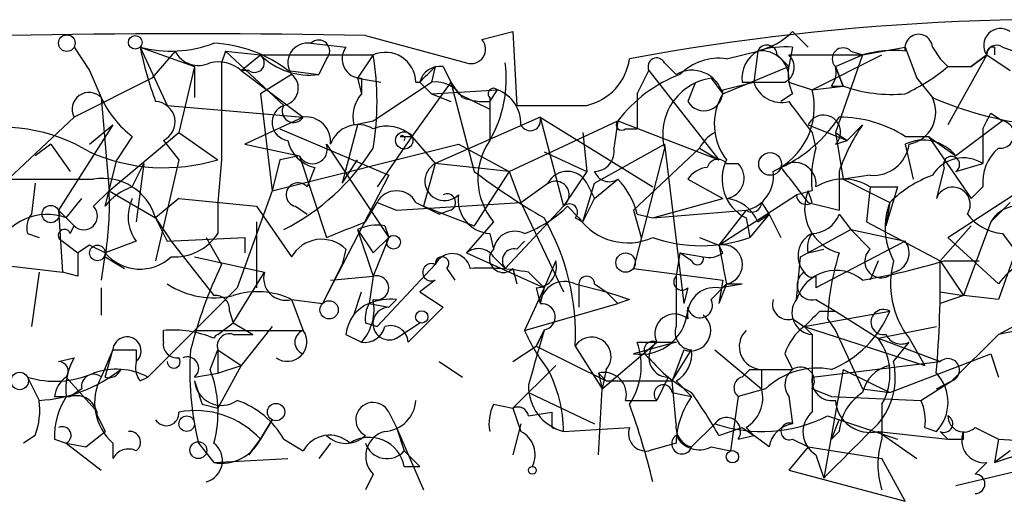
# Model space of a CAD drawing. Extents: x 0 to 745, y 3838 to 4774.
# Drawn here: x 300 to 322, y 3840 to 3851 of the extents above; entities that cross this region are included whole.
import ezdxf

# ---------------------------------------------------------------- set-up
doc = ezdxf.new("R2010")
doc.units = 0
doc.header["$MEASUREMENT"] = 0
doc.layers.add('MAIN', color=5, linetype='CONTINUOUS')

msp = doc.modelspace()

# ---------------------------------------------------------------- linework, layer by layer
at = {"layer": 'MAIN'}
for p, q in [((310.3033, 3850.1301), (310.9807, 3850.2995)), ((310.9807, 3850.2995), (311.0653, 3848.6908)), ((317.0767, 3850.2995), (317.4153, 3849.9608)), ((306.578, 3850.0455), (307.34, 3849.9608)), ((307.7633, 3850.2148), (309.9647, 3849.6221)), ((301.4133, 3849.9608), (301.752, 3849.4528)), ((302.8527, 3849.9608), (304.038, 3849.5375)), ((302.8527, 3849.9608), (303.4453, 3848.6908)), ((303.6147, 3849.8761), (303.1067, 3849.2835)), ((304.7153, 3849.8761), (304.6307, 3849.6221)), ((304.7153, 3849.8761), (305.4773, 3849.7915)), ((304.7153, 3849.8761), (305.9853, 3848.6908)), ((315.6373, 3849.7068), (316.3147, 3849.8761)), ((316.3147, 3849.8761), (316.23, 3849.1988)), ((317.0767, 3849.9608), (316.992, 3849.5375)), ((318.3467, 3849.8761), (318.6007, 3849.7915)), ((318.6007, 3849.7915), (319.532, 3849.9608)), ((319.532, 3849.9608), (319.786, 3849.2835)), ((320.1247, 3849.9608), (320.294, 3849.7068)), ((321.4793, 3849.9608), (321.4793, 3849.7915)), ((321.6487, 3849.9608), (321.9027, 3849.8761)), ((304.6307, 3849.6221), (304.6307, 3847.5055)), ((305.054, 3849.4528), (305.4773, 3849.7915)), ((305.4773, 3849.7915), (307.9327, 3849.7915)), ((306.9167, 3849.7068), (306.7473, 3849.3681)), ((307.9327, 3849.7915), (307.594, 3849.2835)), ((314.2827, 3849.6221), (314.5367, 3849.3681)), ((316.738, 3849.7915), (316.992, 3849.5375)), ((316.992, 3849.7915), (318.6007, 3849.7915)), ((317.5, 3849.0295), (319.024, 3849.7915)), ((318.008, 3849.5375), (318.6007, 3849.7915)), ((318.6007, 3849.7915), (318.008, 3848.0981)), ((320.294, 3849.7068), (320.4633, 3849.5375)), ((321.31, 3849.7915), (320.4633, 3848.2675)), ((321.31, 3849.7915), (320.9713, 3849.5375)), ((320.9713, 3849.5375), (321.31, 3849.7915)), ((321.31, 3849.7915), (321.818, 3849.4528)), ((301.752, 3849.4528), (302.006, 3848.8601)), ((304.038, 3849.5375), (303.6993, 3848.0981)), ((304.038, 3849.5375), (304.038, 3848.8601)), ((305.2233, 3849.4528), (305.054, 3849.4528)), ((305.054, 3849.4528), (306.4087, 3848.4368)), ((306.07, 3849.4528), (306.7473, 3849.3681)), ((309.2873, 3849.5375), (309.2027, 3849.1988)), ((309.4567, 3849.5375), (309.626, 3849.1988)), ((313.69, 3848.9448), (313.944, 3849.4528)), ((313.944, 3849.4528), (315.468, 3847.5055)), ((315.5527, 3848.9448), (316.992, 3849.5375)), ((318.008, 3849.5375), (318.1773, 3849.1141)), ((318.1773, 3849.1141), (318.008, 3849.5375)), ((320.4633, 3849.5375), (320.9713, 3849.5375)), ((303.1067, 3849.2835), (301.4133, 3848.4368)), ((306.1547, 3849.3681), (305.4773, 3848.9448)), ((307.594, 3849.2835), (307.6787, 3848.9448)), ((307.594, 3849.2835), (308.102, 3849.1988)), ((307.6787, 3849.2835), (307.6787, 3848.9448)), ((307.9327, 3848.3521), (309.2027, 3849.1988)), ((309.626, 3849.1988), (308.7793, 3848.0135)), ((308.864, 3849.1988), (308.9487, 3849.1988)), ((308.9487, 3849.1988), (309.2027, 3848.9448)), ((308.9487, 3849.1988), (309.2027, 3848.9448)), ((309.626, 3849.1988), (309.7953, 3848.9448)), ((309.626, 3849.1988), (310.134, 3847.2515)), ((314.96, 3849.1988), (314.7907, 3848.7755)), ((315.2987, 3849.2835), (315.5527, 3848.9448)), ((315.2987, 3849.2835), (315.5527, 3848.9448)), ((315.5527, 3849.0295), (316.23, 3849.1988)), ((315.976, 3849.1988), (316.23, 3849.1988)), ((316.992, 3849.1988), (317.5, 3849.0295)), ((319.786, 3849.2835), (320.1247, 3848.8601)), ((309.2027, 3848.9448), (310.642, 3849.0295)), ((310.4727, 3848.7755), (310.642, 3849.0295)), ((317.5, 3849.0295), (318.1773, 3849.1141)), ((317.9233, 3849.1141), (318.1773, 3849.1141)), ((302.006, 3848.8601), (302.1753, 3846.8281)), ((305.4773, 3848.9448), (305.7313, 3846.8281)), ((309.2027, 3848.9448), (309.626, 3848.7755)), ((309.7953, 3848.9448), (310.4727, 3848.6061)), ((310.4727, 3848.8601), (310.4727, 3848.6061)), ((313.69, 3848.9448), (313.69, 3848.1828)), ((317.0767, 3848.9448), (316.8227, 3848.7755)), ((303.4453, 3848.6908), (306.4087, 3848.4368)), ((310.4727, 3848.6061), (310.4727, 3847.9288)), ((301.4133, 3848.4368), (299.974, 3847.0821)), ((306.4087, 3848.4368), (305.1387, 3847.8441)), ((307.5093, 3848.2675), (307.9327, 3848.3521)), ((311.5733, 3848.4368), (309.2873, 3847.4208)), ((310.896, 3847.2515), (313.2667, 3848.3521)), ((311.5733, 3848.4368), (314.0287, 3846.9128)), ((311.5733, 3848.4368), (312.0813, 3846.4895)), ((313.2667, 3848.3521), (313.182, 3847.7595)), ((313.2667, 3848.3521), (315.468, 3847.5055)), ((321.6487, 3848.3521), (320.6327, 3847.5901)), ((321.3947, 3848.5215), (321.6487, 3848.3521)), ((302.26, 3848.2675), (301.0747, 3846.4048)), ((301.752, 3847.8441), (302.26, 3848.2675)), ((305.9007, 3848.1828), (308.2713, 3847.1668)), ((307.594, 3848.2675), (307.2553, 3846.9975)), ((313.436, 3848.1828), (313.69, 3848.1828)), ((317.4153, 3848.2675), (318.262, 3847.9288)), ((318.6007, 3848.2675), (318.262, 3847.9288)), ((321.2253, 3848.1828), (321.2253, 3847.4208)), ((302.1753, 3846.8281), (303.6993, 3848.0981)), ((302.6833, 3848.0135), (302.3447, 3847.5055)), ((303.3607, 3847.9288), (303.6993, 3847.5055)), ((303.6993, 3848.0981), (304.546, 3847.5055)), ((308.7793, 3848.0135), (308.0173, 3846.9128)), ((308.5253, 3848.0135), (308.7793, 3848.0135)), ((308.7793, 3848.0135), (309.2873, 3847.4208)), ((312.5047, 3848.0981), (312.5893, 3847.2515)), ((312.5047, 3848.0981), (312.5893, 3847.2515)), ((317.5, 3848.0981), (317.5847, 3847.7595)), ((318.008, 3848.0981), (318.262, 3847.9288)), ((318.008, 3848.0981), (318.1773, 3847.0821)), ((318.008, 3847.8441), (318.262, 3847.9288)), ((319.532, 3848.0135), (320.04, 3848.0135)), ((320.04, 3848.0135), (320.6327, 3847.5901)), ((320.04, 3848.0135), (320.9713, 3846.6588)), ((300.9053, 3847.8441), (300.5667, 3847.5901)), ((300.9053, 3847.8441), (301.3287, 3847.2515)), ((305.1387, 3847.8441), (306.324, 3847.5901)), ((305.7313, 3846.8281), (309.7953, 3847.8441)), ((306.9167, 3847.8441), (308.2713, 3845.8121)), ((309.7953, 3847.8441), (310.896, 3847.2515)), ((312.7587, 3846.9975), (314.2827, 3847.8441)), ((315.0447, 3847.7595), (313.6053, 3846.4048)), ((314.2827, 3847.7595), (313.6053, 3845.1348)), ((314.2827, 3847.8441), (314.706, 3844.3728)), ((315.0447, 3847.7595), (315.468, 3847.5055)), ((319.532, 3847.8441), (319.7013, 3847.0821)), ((302.0907, 3846.4895), (302.3447, 3847.5055)), ((303.6993, 3847.5055), (303.1913, 3845.3041)), ((304.6307, 3847.5055), (304.546, 3846.5741)), ((305.9007, 3847.5055), (305.7313, 3846.8281)), ((306.324, 3847.5901), (305.9007, 3847.5055)), ((306.324, 3847.5901), (306.9167, 3845.8121)), ((307.2553, 3846.9975), (307.594, 3847.5055)), ((311.658, 3847.6748), (312.5893, 3847.2515)), ((302.6833, 3846.9128), (302.9373, 3847.4208)), ((302.9373, 3847.4208), (302.768, 3846.1508)), ((306.6627, 3847.3361), (306.4933, 3846.9128)), ((309.2873, 3847.4208), (309.0333, 3846.4895)), ((310.896, 3847.2515), (309.2873, 3847.4208)), ((310.896, 3847.2515), (310.134, 3846.0661)), ((310.896, 3847.2515), (311.15, 3846.5741)), ((312.5893, 3847.2515), (312.0813, 3846.4895)), ((315.6373, 3847.4208), (315.8913, 3847.4208)), ((318.0927, 3847.2515), (318.0927, 3846.4048)), ((320.3787, 3847.3361), (320.2093, 3846.6588)), ((320.6327, 3847.2515), (321.2253, 3847.4208)), ((308.2713, 3847.1668), (306.832, 3844.3728)), ((312.7587, 3846.6588), (313.2667, 3847.0821)), ((314.7907, 3847.0821), (315.5527, 3846.6588)), ((318.77, 3847.1668), (318.1773, 3847.0821)), ((318.1773, 3847.0821), (319.1933, 3846.5741)), ((300.5667, 3846.9975), (300.482, 3846.3201)), ((301.8367, 3846.4895), (302.1753, 3846.8281)), ((302.1753, 3846.8281), (303.1913, 3846.2355)), ((305.7313, 3846.8281), (304.9693, 3844.7115)), ((311.15, 3846.5741), (311.7427, 3846.9975)), ((312.5047, 3846.1508), (312.7587, 3846.9975)), ((312.5893, 3846.9975), (312.7587, 3846.6588)), ((317.5, 3846.8281), (317.1613, 3846.7435)), ((317.5, 3846.5741), (317.4153, 3846.8281)), ((318.77, 3846.9128), (318.6853, 3846.1508)), ((318.77, 3846.9128), (319.3627, 3846.9128)), ((319.3627, 3846.9128), (319.1087, 3846.0661)), ((320.4633, 3845.8121), (322.1567, 3846.9128)), ((321.2253, 3846.9128), (320.9713, 3846.6588)), ((301.244, 3846.2355), (301.5827, 3846.6588)), ((303.6993, 3846.6588), (303.1913, 3846.2355)), ((303.6993, 3846.6588), (305.3927, 3846.4895)), ((312.5047, 3846.1508), (312.7587, 3846.6588)), ((314.0287, 3846.2355), (315.5527, 3846.6588)), ((315.468, 3845.6428), (317.1613, 3846.7435)), ((301.0747, 3846.4048), (301.4133, 3846.0661)), ((301.0747, 3846.4048), (301.1593, 3845.0501)), ((304.546, 3846.5741), (304.546, 3845.8968)), ((305.3927, 3846.4895), (306.1547, 3845.3888)), ((306.2393, 3846.4895), (306.4933, 3846.3201)), ((307.7633, 3846.1508), (308.0173, 3846.5741)), ((308.0173, 3846.5741), (308.4407, 3846.4048)), ((308.4407, 3846.4048), (311.15, 3846.5741)), ((308.864, 3846.5741), (309.372, 3846.3201)), ((309.0333, 3846.4895), (310.134, 3846.0661)), ((309.626, 3846.4048), (309.372, 3846.3201)), ((312.0813, 3846.4895), (310.8113, 3845.1348)), ((311.15, 3846.5741), (312.0813, 3844.6268)), ((312.166, 3846.4895), (312.42, 3846.2355)), ((313.6053, 3846.4048), (313.7747, 3845.8121)), ((314.0287, 3846.2355), (316.0607, 3846.4048)), ((316.0607, 3846.4048), (315.468, 3845.6428)), ((316.3993, 3846.5741), (316.5687, 3846.3201)), ((317.4153, 3846.5741), (318.0927, 3846.4048)), ((319.1933, 3846.5741), (319.1087, 3846.0661)), ((321.818, 3846.5741), (321.3947, 3846.1508)), ((303.1913, 3846.2355), (303.53, 3845.7275)), ((303.1913, 3846.2355), (303.4453, 3845.7275)), ((312.3353, 3846.2355), (312.5047, 3846.1508)), ((313.69, 3846.3201), (314.0287, 3846.2355)), ((316.0607, 3846.2355), (316.1453, 3845.8121)), ((316.5687, 3846.3201), (316.1453, 3845.8121)), ((316.3147, 3846.1508), (316.5687, 3846.3201)), ((316.5687, 3846.3201), (316.8227, 3845.8121)), ((318.0927, 3846.3201), (318.3467, 3845.9815)), ((301.3287, 3845.8968), (301.4133, 3846.0661)), ((305.3927, 3846.1508), (305.3927, 3844.7115)), ((307.594, 3845.9815), (307.9327, 3845.4735)), ((307.594, 3845.9815), (307.9327, 3844.9655)), ((308.1867, 3846.0661), (308.2713, 3845.8121)), ((310.5573, 3846.1508), (309.9647, 3845.4735)), ((317.246, 3845.3888), (318.3467, 3845.9815)), ((318.3467, 3845.9815), (319.532, 3845.7275)), ((318.3467, 3845.9815), (318.77, 3845.5581)), ((318.6853, 3846.1508), (320.294, 3845.3041)), ((320.9713, 3846.0661), (320.294, 3845.3041)), ((321.3947, 3846.1508), (320.802, 3844.5421)), ((300.3973, 3845.8968), (300.6513, 3845.8121)), ((303.4453, 3845.7275), (305.1387, 3845.8121)), ((304.292, 3845.8121), (304.6307, 3845.2195)), ((305.1387, 3845.8121), (305.1387, 3845.4735)), ((307.9327, 3845.4735), (308.2713, 3845.8121)), ((308.2713, 3845.8121), (307.9327, 3844.9655)), ((310.4727, 3845.8968), (310.5573, 3845.5581)), ((315.0447, 3845.8121), (315.468, 3845.6428)), ((320.4633, 3845.8121), (321.564, 3844.7961)), ((321.6487, 3845.8968), (321.9027, 3845.5581)), ((301.1593, 3845.7275), (301.498, 3845.4735)), ((301.752, 3845.6428), (301.498, 3845.4735)), ((302.768, 3845.7275), (302.0907, 3845.4735)), ((303.53, 3845.7275), (304.4613, 3844.5421)), ((307.34, 3845.5581), (307.2553, 3845.2195)), ((311.0653, 3845.5581), (311.2347, 3845.7275)), ((315.5527, 3845.4735), (315.468, 3845.6428)), ((317.4153, 3845.4735), (317.754, 3845.5581)), ((319.532, 3845.7275), (317.5847, 3844.7115)), ((321.9873, 3845.6428), (321.564, 3844.4575)), ((302.0907, 3845.4735), (302.006, 3844.8808)), ((302.0907, 3845.3888), (302.514, 3845.1348)), ((304.038, 3845.3888), (305.562, 3845.0501)), ((309.9647, 3845.4735), (311.658, 3844.7115)), ((310.5573, 3845.3888), (310.8113, 3845.1348)), ((314.6213, 3845.4735), (314.5367, 3844.9655)), ((314.6213, 3845.4735), (315.1293, 3845.3888)), ((314.8753, 3845.3041), (314.6213, 3845.4735)), ((317.1613, 3844.4575), (317.246, 3845.3888)), ((299.72, 3845.2195), (301.1593, 3845.0501)), ((307.2553, 3845.2195), (306.832, 3844.3728)), ((309.2873, 3845.2195), (308.0173, 3843.8648)), ((309.5413, 3845.1348), (309.7107, 3844.8808)), ((310.9807, 3845.1348), (311.0653, 3844.7961)), ((311.912, 3845.3041), (311.658, 3844.7115)), ((313.6053, 3845.1348), (315.5527, 3844.8808)), ((318.9393, 3845.3041), (318.77, 3844.8808)), ((320.294, 3845.3041), (320.802, 3844.5421)), ((320.3787, 3845.3041), (321.1407, 3845.3041)), ((300.6513, 3845.0501), (300.482, 3843.8648)), ((301.498, 3844.9655), (301.1593, 3845.0501)), ((304.8847, 3843.9495), (305.562, 3845.0501)), ((307.0013, 3844.8808), (307.9327, 3844.9655)), ((307.9327, 3844.9655), (307.848, 3844.3728)), ((311.3193, 3845.0501), (311.658, 3844.7115)), ((314.5367, 3844.9655), (314.5367, 3843.8648)), ((317.5847, 3844.9655), (317.5847, 3844.7115)), ((302.006, 3844.7115), (302.006, 3844.1188)), ((304.9693, 3844.7115), (304.038, 3843.7801)), ((309.2873, 3844.8808), (308.9487, 3844.6268)), ((311.658, 3844.7115), (311.2347, 3843.7801)), ((311.4887, 3844.7115), (311.5733, 3844.3728)), ((311.658, 3844.7115), (311.5733, 3844.3728)), ((312.3353, 3844.7961), (313.0127, 3844.6268)), ((312.42, 3844.7961), (312.42, 3844.2881)), ((312.7587, 3844.7961), (313.0127, 3844.6268)), ((314.7907, 3844.7115), (314.706, 3844.3728)), ((315.2987, 3844.4575), (315.6373, 3844.7961)), ((315.5527, 3844.8808), (315.468, 3844.3728)), ((315.6373, 3844.7961), (315.468, 3844.3728)), ((315.468, 3844.7115), (315.976, 3844.7961)), ((315.6373, 3844.7961), (315.976, 3844.7961)), ((315.6373, 3844.7961), (315.976, 3844.7961)), ((306.1547, 3844.4575), (306.832, 3844.3728)), ((306.1547, 3844.4575), (306.4087, 3843.7801)), ((307.5093, 3844.1188), (307.6787, 3844.6268)), ((308.4407, 3844.4575), (308.2713, 3844.2881)), ((308.9487, 3844.6268), (309.4567, 3844.2881)), ((313.0127, 3844.6268), (313.2667, 3844.3728)), ((313.5207, 3844.4575), (313.2667, 3844.3728)), ((317.5847, 3844.4575), (318.008, 3844.2035)), ((320.294, 3844.6268), (320.802, 3844.5421)), ((320.294, 3844.3728), (320.294, 3844.6268)), ((321.564, 3844.4575), (320.802, 3844.5421)), ((307.848, 3844.3728), (308.2713, 3844.2881)), ((308.6947, 3843.5261), (309.4567, 3844.2881)), ((311.2347, 3843.7801), (313.2667, 3844.3728)), ((321.564, 3843.6955), (322.6647, 3844.2881)), ((304.8, 3844.2035), (304.8847, 3843.9495)), ((317.0767, 3844.0341), (317.3307, 3843.8648)), ((317.3307, 3843.8648), (319.1933, 3844.2035)), ((317.6693, 3844.2035), (318.008, 3844.2035)), ((317.8387, 3844.0341), (318.008, 3843.7801)), ((318.008, 3844.2035), (318.9393, 3843.6108)), ((304.546, 3843.6955), (304.8847, 3843.9495)), ((304.8847, 3843.9495), (305.308, 3843.6955)), ((305.7313, 3843.8648), (305.054, 3843.0181)), ((307.7633, 3843.9495), (308.0173, 3843.8648)), ((308.4407, 3843.6108), (308.9487, 3843.9495)), ((317.3307, 3843.8648), (317.5, 3843.6955)), ((317.3307, 3843.8648), (319.9553, 3843.0181)), ((318.9393, 3843.6108), (320.2093, 3843.8648)), ((304.038, 3843.7801), (303.022, 3842.7641)), ((303.3607, 3843.5261), (303.3607, 3843.7801)), ((304.038, 3843.7801), (306.4087, 3843.7801)), ((304.8847, 3843.6955), (305.308, 3843.6955)), ((307.34, 3843.6955), (307.6787, 3843.5261)), ((311.658, 3843.7801), (311.4887, 3843.4415)), ((311.4887, 3843.4415), (311.658, 3843.7801)), ((318.008, 3843.7801), (318.6007, 3842.5101)), ((318.9393, 3843.6108), (320.294, 3843.1028)), ((319.6167, 3843.6108), (319.9553, 3843.0181)), ((321.564, 3843.6955), (320.548, 3842.6795)), ((321.9873, 3843.7801), (321.564, 3843.6955)), ((310.9807, 3843.1028), (311.4887, 3843.4415)), ((311.4887, 3843.4415), (313.0127, 3842.6795)), ((312.3353, 3843.4415), (312.928, 3842.5101)), ((312.928, 3842.5101), (314.1133, 3843.5261)), ((314.5367, 3843.5261), (313.6053, 3843.2721)), ((313.69, 3843.5261), (314.5367, 3843.5261)), ((319.278, 3843.1028), (319.6167, 3843.5261)), ((301.0747, 3843.1028), (301.4133, 3843.1875)), ((302.26, 3843.3568), (302.006, 3842.7641)), ((302.0907, 3842.7641), (302.26, 3843.3568)), ((302.768, 3843.3568), (302.768, 3843.1028)), ((304.3767, 3842.9335), (304.546, 3843.3568)), ((304.546, 3843.3568), (305.054, 3843.0181)), ((304.546, 3843.3568), (305.054, 3843.0181)), ((304.546, 3843.3568), (304.546, 3842.8488)), ((304.546, 3843.3568), (304.546, 3842.8488)), ((314.706, 3843.3568), (314.452, 3842.6795)), ((314.452, 3842.6795), (314.8753, 3843.3568)), ((315.3833, 3843.3568), (316.3993, 3842.5101)), ((316.9073, 3843.2721), (317.0767, 3842.9335)), ((319.1933, 3842.4255), (321.3947, 3843.2721)), ((321.3947, 3843.2721), (321.564, 3842.7641)), ((304.546, 3842.8488), (305.054, 3843.0181)), ((305.054, 3843.0181), (304.546, 3842.0868)), ((309.372, 3843.1028), (309.88, 3842.7641)), ((311.912, 3843.0181), (310.9807, 3842.0868)), ((317.5, 3842.7641), (320.294, 3843.1028)), ((300.3973, 3842.7641), (300.6513, 3842.2561)), ((301.244, 3842.7641), (301.9213, 3842.0021)), ((302.8527, 3842.6795), (303.022, 3842.7641)), ((304.038, 3842.7641), (304.546, 3842.8488)), ((312.8433, 3842.8488), (313.0127, 3842.6795)), ((312.8433, 3842.8488), (312.928, 3842.5101)), ((313.0127, 3842.9335), (312.928, 3842.5101)), ((314.3673, 3842.7641), (314.1133, 3842.2561)), ((315.976, 3842.7641), (316.1453, 3842.9335)), ((316.1453, 3842.9335), (317.0767, 3842.9335)), ((316.3993, 3842.9335), (316.3993, 3842.5101)), ((318.1773, 3842.9335), (317.754, 3840.5628)), ((318.1773, 3842.9335), (319.1933, 3842.4255)), ((313.0127, 3842.6795), (314.452, 3842.6795)), ((314.5367, 3841.7481), (314.452, 3842.6795)), ((314.5367, 3842.6795), (314.8753, 3842.3408)), ((319.8707, 3842.2561), (320.548, 3842.6795)), ((320.2093, 3842.5101), (320.548, 3842.6795)), ((300.99, 3842.3408), (301.3287, 3842.3408)), ((301.5827, 3842.5101), (301.3287, 3842.3408)), ((311.3193, 3842.4255), (312.7587, 3841.7481)), ((312.8433, 3841.0708), (312.928, 3842.5101)), ((314.452, 3842.4255), (314.8753, 3842.3408)), ((315.8913, 3842.3408), (315.722, 3841.1555)), ((316.484, 3842.5101), (315.8913, 3842.3408)), ((316.992, 3842.3408), (317.0767, 3841.7481)), ((317.5, 3842.5101), (317.9233, 3842.3408)), ((317.9233, 3842.3408), (319.8707, 3842.2561)), ((318.6007, 3842.5101), (319.1933, 3842.4255)), ((304.2073, 3842.1715), (304.546, 3842.0868)), ((310.5573, 3842.1715), (310.9807, 3842.0868)), ((313.436, 3842.2561), (314.1133, 3842.2561)), ((319.024, 3842.1715), (319.024, 3841.4095)), ((301.9213, 3841.9175), (302.0907, 3841.5788)), ((308.2713, 3842.0021), (308.4407, 3841.6635)), ((310.9807, 3842.0868), (311.15, 3841.5788)), ((311.3193, 3841.9175), (311.8273, 3842.0021)), ((317.8387, 3841.9175), (319.3627, 3841.4095)), ((305.7313, 3841.8328), (305.4773, 3841.4095)), ((305.4773, 3841.4095), (305.7313, 3841.8328)), ((311.15, 3841.7481), (310.9807, 3841.0708)), ((315.3833, 3841.7481), (314.8753, 3841.2401)), ((317.9233, 3841.4095), (318.0927, 3841.8328)), ((300.5667, 3841.4941), (300.3127, 3841.3248)), ((301.6673, 3841.2401), (302.0907, 3841.5788)), ((308.4407, 3841.6635), (308.61, 3841.1555)), ((308.4407, 3841.6635), (309.0333, 3840.3088)), ((311.8273, 3841.6635), (312.0813, 3841.5788)), ((312.0813, 3841.5788), (313.5207, 3841.6635)), ((315.468, 3841.4941), (315.976, 3841.6635)), ((315.8913, 3841.4095), (316.23, 3841.4941)), ((315.976, 3841.6635), (316.23, 3841.4941)), ((316.0607, 3841.6635), (316.23, 3841.4941)), ((316.5687, 3841.2401), (316.23, 3841.4941)), ((318.0927, 3841.5788), (317.9233, 3841.4095)), ((318.9393, 3841.5788), (320.4633, 3841.4095)), ((318.9393, 3841.5788), (319.786, 3840.9861)), ((319.9553, 3841.6635), (320.2093, 3841.5788)), ((320.294, 3841.5788), (320.4633, 3841.4095)), ((320.802, 3841.4095), (320.802, 3841.5788)), ((321.056, 3841.6635), (321.564, 3841.4095)), ((300.99, 3841.4095), (301.244, 3841.3248)), ((301.244, 3841.3248), (302.006, 3840.7321)), ((301.244, 3841.3248), (301.6673, 3841.2401)), ((302.26, 3841.3248), (302.26, 3840.9861)), ((304.1227, 3841.3248), (304.4613, 3840.9015)), ((305.2233, 3841.0708), (305.4773, 3841.4095)), ((305.4773, 3841.4095), (305.2233, 3841.0708)), ((305.9853, 3841.4095), (306.4087, 3841.1555)), ((307.0013, 3841.3248), (306.7473, 3840.9861)), ((314.5367, 3841.3248), (313.944, 3841.1555)), ((315.2987, 3841.2401), (315.722, 3841.1555)), ((317.4153, 3841.2401), (316.992, 3840.7321)), ((317.0767, 3841.4095), (317.4153, 3841.2401)), ((317.4153, 3841.2401), (319.024, 3840.9861)), ((321.564, 3841.4095), (321.4793, 3840.9015)), ((321.4793, 3840.9015), (322.4953, 3841.2401)), ((321.564, 3841.4095), (323.1727, 3841.3248)), ((308.61, 3841.1555), (308.9487, 3840.8168)), ((317.5847, 3841.0708), (317.754, 3840.5628)), ((321.818, 3841.1555), (321.4793, 3840.9015)), ((304.4613, 3840.9015), (306.07, 3840.9861)), ((308.61, 3840.8168), (308.9487, 3840.8168)), ((319.532, 3840.0548), (319.024, 3840.9861)), ((321.31, 3840.9015), (321.056, 3840.6475)), ((307.9327, 3840.6475), (307.7633, 3840.3088)), ((316.992, 3840.7321), (319.532, 3840.0548)), ((322.072, 3840.7321), (320.6327, 3840.3935))]:
    msp.add_line(p, q, dxfattribs=at)
for centre, radius in [((301.2555, 3850.0494), 0.1809), ((302.7468, 3850.0667), 0.1496), ((308.6099, 3847.9288), 0.1893), ((316.5868, 3847.4148), 0.2486), ((300.9053, 3846.3202), 0.1893), ((308.3771, 3845.7064), 0.1496), ((301.9213, 3845.4735), 0.1693), ((313.4359, 3845.2618), 0.2116), ((306.9731, 3844.2317), 0.1995), ((308.9909, 3844.0765), 0.1338), ((300.2279, 3842.6795), 0.1893), ((305.8159, 3842.0022), 0.1893), ((303.8686, 3841.7482), 0.1693), ((304.1226, 3841.1696), 0.1834), ((315.7643, 3841.0285), 0.1338), ((311.404, 3840.7322), 0.0846)]:
    msp.add_circle(centre, radius, dxfattribs=at)
for centre, radius, start, end in [((322.7775, 3799.9727), 50.5882, 84.1724, 100.54358), ((303.8532, 3656.8038), 193.4505, 88.841836, 93.156632), ((315.9095, 3851.5027), 1.6763, 283.98816, 314.1299), ((321.6064, 3850.0031), 0.3642, 54.47695, 215.52305), ((303.5239, 3852.5314), 2.6568, 255.36642, 290.6608), ((304.3395, 3847.2353), 2.8128, 52.03212, 87.51823), ((306.5043, 3849.6206), 0.4312, 80.1598, 215.83885), ((306.7473, 3849.8761), 0.2395, 315.01692, 134.98308), ((310.0705, 3849.9184), 0.3146, 250.34985, 42.28226), ((319.8251, 3849.9413), 0.3003, 3.72395, 192.54123), ((310.7098, 3851.5643), 8.0191, 191.53469, 200.35108), ((304.1227, 3850.1302), 0.568, 206.57407, 296.56054), ((307.6786, 3849.7068), 0.4233, 143.12469, 270.01354), ((308.2008, 3849.1847), 0.6634, 1.21796, 113.83709), ((316.6533, 3849.2834), 0.6826, 119.73863, 187.11981), ((316.517, 3849.7868), 0.2211, 1.21832, 156.1822), ((316.9073, 3848.0147), 1.9535, 85.02518, 107.65953), ((316.3994, 3849.2835), 0.5986, 351.86584, 98.13416), ((318.1774, 3849.7068), 0.2395, 45, 224.98308), ((319.2779, 3847.5054), 2.3843, 83.88219, 106.50061), ((321.4492, 3849.8216), 0.1424, 77.79847, 192.20153), ((321.5217, 3849.7915), 0.2117, 53.12469, 180), ((304.546, 3848.8601), 0.7806, 49.4003, 102.52642), ((305.3504, 3849.6221), 0.2117, 233.10304, 53.16259), ((306.5358, 3850.85), 1.4969, 225, 278.12252), ((301.9175, 3848.7755), 6.1004, 350.41292, 9.58708), ((308.1557, 3849.2726), 2.6785, 329.88738, 7.49753), ((312.3128, 3849.8792), 1.2201, 283.09774, 351.8772), ((314.1134, 3849.5374), 0.1894, 26.57859, 206.53799), ((315.468, 3848.5215), 1.1973, 81.87125, 135.00338), ((316.7522, 3849.5234), 0.3598, 295.53935, 48.1892), ((309.389, 3849.0887), 0.4539, 81.4218, 165.96069), ((224.4305, 3934.0306), 119.7487, 314.893901, 315.12305), ((314.8788, 3848.7582), 0.6993, 15.47718, 119.28857), ((317.9223, 3849.368), 0.9456, 169.67402, 206.58673), ((317.542, 3849.4105), 0.483, 322.14062, 15.24471), ((317.6303, 3852.9609), 4.4436, 295.33845, 309.60911), ((305.9197, 3849.067), 0.382, 279.89151, 52.02897), ((309.2873, 3848.5215), 0.6826, 29.73863, 97.11981), ((315.7219, 3846.4896), 3.0817, 110.92445, 142.81626), ((315.478, 3848.0633), 1.2333, 98.3594, 194.26047), ((316.5687, 4018.4987), 169.3002, 269.885375, 270.114592), ((316.8327, 3849.3863), 0.6312, 197.28092, 284.61744), ((301.7399, 3848.6061), 0.3679, 43.66727, 207.40092), ((310.5573, 3848.9448), 0.1198, 45, 225.03384), ((310.3722, 3848.2993), 0.7784, 357.65879, 69.72134), ((315.1435, 3848.9871), 0.4114, 210.9542, 5.9157), ((316.0099, 3848.6485), 1.538, 294.72883, 14.34253), ((319.2356, 3852.0779), 3.1471, 250.34961, 275.40426), ((304.0389, 3849.7923), 2.2364, 204.63414, 232.68945), ((303.1701, 3848.331), 0.445, 295.35597, 87.2694), ((308.2718, 3848.4366), 0.781, 139.40825, 192.50414), ((310.3881, 3850.3014), 1.5282, 250.58097, 273.17338), ((316.6418, 3848.2867), 1.2725, 148.85709, 217.87222), ((486.5959, 3975.4367), 211.6803, 216.752594, 216.981777), ((319.4837, 3848.5456), 0.714, 280.7355, 26.1344), ((323.3267, 3856.3695), 8.1636, 246.90665, 262.9589), ((306.1229, 3848.3204), 0.3951, 110.37954, 262.30667), ((306.197, 3848.5638), 0.2469, 149.04022, 329.04022), ((311.8273, 4229.6905), 381.0005, 269.885409, 270.114592), ((306.4669, 3847.9024), 0.5376, 353.77398, 96.21543), ((311.3552, 3848.3684), 0.2287, 206.18406, 17.41234), ((313.3514, 3848.2674), 0.1198, 135, 315), ((315.5, 3850.1452), 3.1049, 295.21399, 326.61803), ((317.7501, 3848.1097), 0.3701, 314.15731, 154.76427), ((318.0863, 3845.7566), 2.6802, 57.35764, 89.86318), ((236.615, 3890.7122), 94.6977, 333.313593, 333.542722), ((321.6064, 3848.0558), 0.2993, 261.85636, 81.87531), ((299.8568, 3844.5982), 3.6135, 58.36674, 104.40274), ((307.607, 3847.6285), 0.6429, 59.56202, 160.40672), ((308.229, 3847.4631), 0.7783, 45.00521, 112.37693), ((322.0717, 3845.897), 4.2032, 145.6691, 161.2008), ((306.832, 3848.0981), 0.7806, 192.52642, 257.47358), ((308.5677, 3847.9712), 0.0599, 314.93235, 135.06765), ((311.6925, 3847.0958), 1.4771, 145.67088, 219.77577), ((315.7353, 3847.4075), 0.7751, 117.00802, 152.99198), ((319.9246, 3847.0335), 0.9007, 38.16902, 115.84242), ((303.7547, 3850.3801), 4.9319, 296.89029, 327.9025), ((306.6106, 3847.7399), 0.3233, 207.59515, 18.79917), ((312.7528, 3847.6868), 0.4353, 270.77653, 9.61379), ((319.869, 3847.0822), 2.3826, 163.48479, 186.12216), ((318.8321, 3847.9571), 0.7927, 265.50706, 351.80448), ((322.2111, 3847.0095), 0.9906, 130.78762, 185.60239), ((303.377, 3851.3531), 4.0213, 246.16511, 286.90013), ((315.4468, 3847.2727), 0.2413, 37.86249, 164.76571), ((316.4841, 3847.0822), 0.9467, 153.44036, 243.43224), ((320.7986, 3846.7584), 0.788, 57.21147, 148.7831), ((320.542, 3847.4026), 0.1763, 300.97491, 202.15743), ((309.4888, 3847.0428), 0.4284, 118.06068, 315.68093), ((320.3768, 3860.9648), 17.1164, 233.24304, 239.37719), ((312.166, 3846.7718), 0.4797, 28.06616, 151.93384), ((313.0797, 3847.3676), 0.3413, 199.88416, 303.22445), ((315.2563, 3846.7859), 0.5518, 94.39632, 147.53677), ((315.5669, 3847.1056), 0.4523, 278.95419, 44.17591), ((315.901, 3847.1473), 0.7595, 282.13849, 7.88578), ((317.1218, 3846.9769), 0.4674, 352.11611, 129.7836), ((305.0582, 3837.5756), 15.2863, 36.06229, 39.68104), ((300.9054, 4312.7817), 465.7005, 269.885409, 270.114579), ((302.0409, 3845.9018), 1.1978, 16.17602, 99.8154), ((311.9121, 3846.7435), 0.2922, 303.66832, 123.71182), ((312.0624, 3845.9145), 1.6774, 13.99316, 44.11354), ((318.1773, 3845.9601), 1.122, 58.11316, 121.88251), ((321.0416, 3844.6977), 2.6338, 110.37247, 134.56776), ((303.0226, 3845.8114), 1.1525, 107.1221, 143.95837), ((295.6631, 3846.4887), 6.521, 350.28952, 2.98342), ((306.2958, 3846.7435), 0.2601, 40.60368, 257.45925), ((308.4406, 3846.3483), 0.4798, 28.07108, 151.9233), ((318.3372, 3846.4424), 0.9993, 157.29678, 255.83721), ((320.5672, 3846.5279), 0.3811, 326.96038, 159.91028), ((303.4929, 3846.2629), 0.9012, 153.94105, 216.44901), ((309.5413, 3846.5742), 0.1893, 296.56505, 116.55151), ((310.5222, 3846.6307), 0.7356, 171.17922, 266.14137), ((315.5587, 3845.8484), 0.8142, 21.80141, 84.46026), ((317.373, 3846.7434), 0.2117, 179.97294, 306.87531), ((301.625, 3846.2778), 0.2994, 225, 45), ((310.3172, 3848.3665), 2.6346, 290.38016, 314.56635), ((312.2083, 3846.3625), 0.1796, 315, 135), ((316.1877, 3846.5741), 0.2116, 233.12469, 0), ((320.6117, 3846.0309), 1.5189, 159.04482, 208.58818), ((321.9874, 3845.8122), 0.6826, 97.12814, 150.26137), ((300.8207, 3845.1347), 1.1793, 68.96633, 158.96005), ((300.863, 3846.0237), 0.4827, 142.11877, 195.24263), ((307.333, 3843.708), 5.0094, 356.95042, 30.30172), ((313.4821, 3847.003), 1.3104, 215.85282, 294.6542), ((317.4885, 3846.5394), 0.6427, 271.02526, 340.05116), ((321.7295, 3846.9397), 1.046, 216.32215, 265.56979), ((301.2017, 3845.8545), 0.1339, 18.42141, 251.53799), ((222.6685, 4057.6228), 227.9507, 291.690305, 291.919497), ((308.0172, 3845.1349), 0.9465, 79.68378, 116.55964), ((303.6043, 3846.5103), 1.1239, 266.20966, 326.91651), ((306.8135, 3845.0101), 0.7599, 46.1463, 150.10829), ((311.023, 3845.4734), 0.4733, 63.43495, 169.69191), ((315.087, 3848.7755), 3.1467, 250.34716, 289.65284), ((317.7367, 3845.4092), 0.542, 115.89374, 221.49221), ((317.8812, 3845.6004), 0.4829, 142.13334, 195.23639), ((259.6014, 3760.8932), 94.6529, 63.327125, 63.556335), ((310.2225, 3845.1617), 0.4046, 34.14965, 129.58435), ((310.769, 3845.3464), 0.2994, 135, 315.01354), ((311.0089, 3845.3041), 0.2602, 77.48075, 220.58935), ((315.5526, 3845.2195), 0.4317, 281.31253, 101.30212), ((527.2467, 3887.5483), 215.8849, 191.192759, 191.421922), ((319.0099, 3845.29), 0.3598, 131.82267, 318.17733), ((319.1857, 3845.471), 0.4309, 282.36872, 36.52688), ((428.4979, 3845.2195), 127.0002, 179.885409, 180.114592), ((302.8506, 3846.1155), 0.9948, 220.19273, 313.07335), ((309.4355, 3845.2406), 0.1497, 315, 188.10304), ((309.6547, 3845.0551), 0.4025, 11.41879, 155.89298), ((315.0023, 3845.3465), 0.1339, 198.46201, 18.42141), ((315.2563, 3845.8548), 0.483, 254.75529, 307.85938), ((323.2932, 3843.8137), 5.459, 162.29891, 177.68611), ((322.8711, 3843.8576), 1.6091, 52.53192, 144.32159), ((313.2707, 3841.0229), 9.6053, 154.09334, 165.93743), ((309.2026, 3845.0502), 0.1893, 63.42141, 296.56505), ((310.3457, 3840.0151), 5.1283, 79.05599, 93.31338), ((311.4699, 3845.1724), 0.4613, 272.33579, 16.5886), ((316.424, 3857.9695), 13.2685, 279.44209, 287.34068), ((321.1409, 3844.7962), 1.9309, 164.74957, 217.8729), ((294.5017, 3844.9647), 25.7945, 355.2948, 0.75391), ((306.0276, 3844.9231), 0.4826, 164.7428, 285.26865), ((308.0067, 3844.7115), 0.2646, 253.75712, 106.24288), ((312.5894, 3844.7961), 0.1694, 0, 180), ((314.6637, 3844.8385), 0.1796, 135, 315), ((318.0221, 3844.1893), 0.9016, 50.07971, 162.6945), ((317.5, 3844.7719), 0.3257, 121.32281, 285.07764), ((317.5, 3845.1347), 0.1893, 206.55151, 296.59214), ((304.4614, 3846.3486), 1.8555, 236.79554, 283.18765), ((312.1008, 3844.3207), 0.5301, 63.74431, 174.35932), ((315.3834, 3844.1188), 0.5987, 81.87666, 188.13281), ((304.5037, 3844.2458), 0.2993, 351.87531, 98.14364), ((305.4159, 3842.9413), 1.6866, 64.02138, 108.3576), ((306.8936, 3844.2405), 1.0615, 317.69944, 11.79581), ((308.3139, 3843.2289), 1.2351, 84.10754, 112.16062), ((355.5892, 3971.5345), 133.8593, 251.453817, 251.683013), ((315.0588, 3844.3305), 0.2714, 188.98689, 27.89617), ((316.9779, 3844.3587), 0.3393, 163.07108, 286.92892), ((317.5319, 3844.1659), 0.4716, 141.80319, 266.12045), ((362.8755, 3717.4501), 133.8752, 108.317001, 108.54617), ((308.1501, 3843.617), 0.8139, 111.78703, 174.46523), ((308.4406, 3844.0341), 0.6826, 150.24991, 187.11981), ((308.2847, 3843.9316), 0.3568, 92.1526, 295.93293), ((311.6156, 3844.0765), 0.2861, 278.13577, 98.11877), ((313.7616, 3844.2893), 1.0291, 261.26442, 359.93319), ((314.5055, 3843.7088), 0.4327, 48.75801, 204.97769), ((314.8484, 3843.7763), 0.443, 251.25013, 50.64325), ((232.8125, 3928.6966), 119.7487, 314.893901, 315.12305), ((317.0343, 3845.0925), 2.3349, 292.38014, 337.61986), ((319.0574, 3843.9651), 0.2744, 60.31468, 280.77356), ((307.7462, 3843.9751), 0.454, 261.45052, 345.94234), ((308.3137, 3843.505), 0.3816, 3.16984, 109.4417), ((314.8964, 3843.7377), 0.3815, 160.53914, 266.82933), ((318.008, 3842.9334), 1.1516, 126.02408, 162.89617), ((302.5669, 3843.3356), 0.3076, 310.82149, 176.04841), ((303.5724, 3841.4943), 2.2956, 67.21828, 95.29137), ((304.5888, 3843.568), 0.1345, 108.5562, 161.4438), ((304.8001, 3843.4414), 0.2678, 71.58535, 198.41465), ((306.0634, 3843.5328), 0.4248, 234.37922, 35.60981), ((306.4933, 3843.5261), 0.2677, 108.42141, 251.57859), ((314.8715, 3845.3866), 3.9758, 203.8327, 218.09782), ((607.8431, 3758.504), 308.2169, 163.938103, 164.167263), ((312.6935, 3843.2135), 0.4246, 318.74299, 147.5226), ((316.4082, 3843.4281), 0.4946, 134.63141, 268.96911), ((740.8496, 3842.8488), 423.3504, 179.885408, 180.114592), ((317.8771, 3842.8261), 1.3206, 330.28418, 36.45513), ((319.4474, 3843.8648), 0.3787, 206.55828, 296.55828), ((303.6569, 3843.4837), 0.2992, 171.85365, 278.14635), ((312.2504, 3843.0181), 1.5266, 326.31826, 19.4367), ((314.0286, 3843.3568), 0.1893, 63.42141, 243.44849), ((314.3673, 3843.1874), 0.4234, 126.86719, 270), ((302.5996, 3842.51), 1.3661, 150.26916, 187.11461), ((302.514, 3970.3567), 127.0002, 269.885409, 270.114592), ((303.5864, 3843.1028), 0.1411, 180, 36.87802), ((303.8807, 3842.9576), 0.2494, 309.10835, 112.81248), ((310.6416, 3842.8913), 6.7045, 176.01868, 193.51205), ((316.3144, 3845.1344), 3.0674, 219.39757, 242.02058), ((314.1978, 3843.2722), 0.6828, 299.76049, 7.11773), ((320.4633, 3842.9165), 0.2517, 289.66607, 132.26297), ((301.0747, 3842.8911), 0.2116, 323.12469, 90), ((303.2337, 3842.9759), 0.4827, 164.75737, 217.88123), ((317.627, 3841.2826), 1.6773, 79.82501, 132.95847), ((317.246, 3842.6795), 0.3053, 326.29952, 123.68486), ((319.3625, 3842.2563), 0.7804, 102.52244, 167.47756), ((317.7543, 3842.7641), 1.5609, 319.39074, 12.53239), ((301.003, 3844.744), 2.0705, 252.98984, 293.74473), ((300.4814, 3845.3741), 3.1226, 273.11897, 308.59419), ((301.5402, 3842.2985), 0.5518, 122.46323, 175.60368), ((301.8366, 3842.5666), 0.2602, 49.3796, 192.54553), ((302.3346, 3841.4809), 1.4557, 61.8224, 110.00093), ((303.0255, 3842.2019), 1.1642, 151.1256, 228.88676), ((302.1753, 3843.0181), 0.2677, 251.57859, 341.57859), ((301.9778, 3842.0008), 2.5739, 344.77319, 21.24624), ((309.1452, 3841.5646), 2.9361, 0.2771, 27.78953), ((312.9703, 3842.3831), 0.4827, 344.74592, 105.25408), ((316.0394, 3842.5313), 0.2413, 105.23429, 232.13751), ((317.3307, 3842.5948), 0.4234, 126.86719, 216.86719), ((317.9375, 3842.6936), 0.4431, 170.84589, 279.15411), ((319.5462, 3842.2138), 0.9181, 316.24009, 43.75991), ((431.115, 3884.748), 133.8593, 198.316987, 198.546184), ((304.6276, 3842.7404), 0.5927, 185.89719, 305.20505), ((312.3385, 3842.5655), 1.0196, 178.35331, 255.39), ((314.2544, 3842.3972), 0.1995, 8.1504, 225), ((302.5136, 3841.4942), 1.526, 146.30368, 183.18191), ((301.4604, 3841.8987), 0.4613, 2.33579, 106.5886), ((316.3564, 3841.2828), 1.8202, 144.46049, 178.67781), ((305.3912, 3835.736), 11.6059, 29.74458, 35.19679), ((315.6655, 3842.3126), 0.7599, 301.33485, 15.06401), ((319.193, 3841.4944), 1.1035, 122.46164, 175.61364), ((299.0849, 3842.0443), 1.5807, 339.62978, 7.70052), ((304.3422, 3840.4705), 1.8925, 29.74713, 70.6488), ((307.9326, 3841.8328), 0.3787, 26.55828, 243.44172), ((308.1444, 3842.2984), 0.7208, 273.36413, 356.63587), ((311.4039, 3841.7483), 0.9465, 153.44036, 190.31622), ((311.0865, 3841.8751), 0.2366, 10.32217, 116.55422), ((298.5422, 3836.7552), 15.9277, 13.51721, 19.88024), ((318.7602, 3842.3115), 0.7542, 184.21226, 283.73594), ((319.0245, 3841.833), 0.9461, 349.67945, 26.56505), ((303.4242, 3841.9809), 0.276, 212.45209, 4.40667), ((304.0532, 3840.1004), 1.9343, 42.59069, 100.54196), ((396.4772, 3841.8328), 84.6501, 179.885408, 180.114592), ((316.4098, 3844.7489), 3.1715, 251.11544, 296.77834), ((315.6373, 3841.5788), 0.3053, 326.31514, 146.31514), ((317.8776, 3841.5669), 0.5762, 130.94645, 239.44218), ((320.3786, 3841.7482), 0.1893, 243.46201, 63.42141), ((320.8131, 3841.9152), 0.3498, 179.62328, 313.98069), ((301.1593, 3841.4942), 0.1893, 296.56505, 116.55151), ((314.9855, 3841.6804), 0.4539, 171.4218, 255.94845), ((317.1612, 3841.1556), 0.5985, 98.11656, 171.88344), ((317.0061, 3841.5788), 0.1834, 67.36332, 292.63668), ((22.0217, 4137.4804), 419.0676, 314.885409, 315.114591), ((302.6256, 3841.3441), 0.2363, 307.05416, 96.53839), ((306.9825, 3840.845), 0.6524, 47.33528, 151.58088), ((307.34, 3841.9175), 0.5987, 225.00677, 314.99323), ((308.3257, 3841.0406), 0.5559, 104.48124, 225.00729), ((310.8959, 3841.0708), 0.568, 333.43946, 63.42593), ((313.8846, 3841.5364), 0.3855, 160.74713, 278.86368), ((314.6637, 3841.3107), 0.2231, 124.70165, 341.54881), ((315.0447, 3841.7482), 0.568, 206.57407, 296.56054), ((321.2513, 3841.3866), 0.4887, 156.8399, 276.89959), ((304.165, 3840.9438), 0.4827, 285.25408, 52.12814), ((304.6308, 3841.8325), 0.9463, 259.68161, 333.44849), ((307.848, 3840.6758), 0.7748, 10.4834, 123.11377), ((308.235, 3841.4821), 0.4972, 198.44224, 318.94631), ((320.6752, 3840.8591), 1.7405, 161.56505, 198.43183), ((320.6327, 3926.0594), 84.6501, 269.885341, 270.114592), ((302.5987, 3840.8168), 0.3787, 63.44172, 153.44172), ((321.056, 3840.4358), 0.2117, 270, 90)]:
    msp.add_arc(centre, radius, start, end, dxfattribs=at)

doc.saveas('drawing.dxf')
